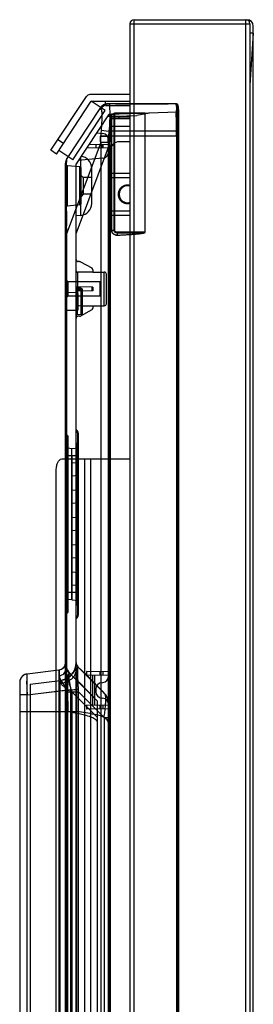
# Model space of a CAD drawing. Units: millimetres. Extents: x 0 to 1134, y 0 to 804.
# Drawn here: x 92 to 106, y 426 to 485 of the extents above; entities that cross this region are included whole.
import ezdxf

# ---------------------------------------------------------------- set-up
doc = ezdxf.new("R2010")
doc.units = ezdxf.units.MM
doc.header["$LTSCALE"] = 65.395
doc.layers.add('00_COMPONENTS_22_5_1', color=7, linetype='CONTINUOUS')
doc.layers.add('7_ALL_FEATURES', color=7, linetype='CONTINUOUS')

msp = doc.modelspace()

# ---------------------------------------------------------------- linework, layer by layer
at = {"layer": '00_COMPONENTS_22_5_1', "color": 7, "linetype": 'Continuous'}
for p, q in [((97.592, 478.679), (97.592, 478.754)), ((98.742, 478.754), (97.592, 478.754)), ((97.592, 478.679), (98.742, 478.679)), ((97.592, 478.629), (97.592, 478.154)), ((97.642, 478.629), (98.742, 478.629)), ((98.092, 478.629), (98.092, 478.754)), ((98.742, 478.154), (97.592, 478.154)), ((98.742, 477.254), (98.092, 477.254)), ((97.592, 458.404), (97.592, 476.754)), ((97.592, 475.379), (98.742, 475.379)), ((97.592, 475.129), (98.742, 475.129)), ((98.742, 473.129), (97.592, 473.129)), ((98.742, 472.879), (97.592, 472.879))]:
    msp.add_line(p, q, dxfattribs=at)
for centre, radius, start, end in [((98.092, 476.754), 0.5, 90, 180), ((98.592, 474.129), 0.55, 73.1119, 286.88584), ((98.592, 474.129), 0.5, 72, 288)]:
    msp.add_arc(centre, radius, start, end, dxfattribs=at)
at = {"layer": '7_ALL_FEATURES', "color": 7, "linetype": 'Continuous'}
for p, q in [((98.992, 297.304), (98.992, 484.504)), ((98.992, 484.504), (105.692, 484.504)), ((105.617, 297.304), (105.617, 484.504)), ((98.742, 484.254), (98.742, 297.554)), ((98.742, 484.254), (105.867, 484.254)), ((105.931, 484.418), (105.804, 484.418)), ((105.867, 484.254), (105.867, 297.554)), ((106.067, 297.679), (106.067, 484.129)), ((106.067, 483.711), (105.867, 483.711)), ((106.067, 483.704), (105.867, 480.623)), ((94.044, 476.744), (96.152, 479.942)), ((98.742, 480.054), (96.361, 480.054)), ((94.378, 476.523), (96.442, 479.654)), ((97.277, 479.104), (96.442, 479.654)), ((96.442, 479.654), (98.742, 479.654)), ((97.292, 479.404), (97.292, 479.654)), ((97.292, 479.404), (98.742, 479.404)), ((95.35, 476.182), (97.277, 479.104)), ((94.791, 477.15), (94.457, 477.37)), ((94.378, 476.523), (94.044, 476.744)), ((95.35, 476.182), (94.515, 476.732)), ((94.694, 458.404), (98.742, 458.404)), ((96.063, 423.404), (96.063, 458.404)), ((96.397, 458.404), (96.397, 423.404)), ((94.353, 424.154), (94.353, 457.654))]:
    msp.add_line(p, q, dxfattribs=at)
at = {"layer": '7_ALL_FEATURES', "color": 6, "linetype": 'Continuous'}
for p, q in [((96.994, 479.279), (95, 476.254)), ((101.514, 479.504), (97.411, 479.504)), ((101.017, 479.479), (97.892, 479.479)), ((101.586, 479.438), (101.588, 479.438)), ((101.588, 479.438), (101.586, 479.438)), ((101.588, 479.438), (101.632, 479.084)), ((97.457, 478.847), (95.542, 475.942)), ((97.394, 478.752), (99.142, 478.803)), ((97.517, 478.88), (97.503, 478.878)), ((101.56, 479), (97.517, 478.88)), ((97.648, 478.884), (97.648, 472.003)), ((97.785, 478.93), (97.754, 478.911)), ((97.785, 478.93), (97.785, 472.003)), ((97.828, 478.943), (97.828, 472.003)), ((99.642, 478.943), (97.828, 478.943)), ((97.988, 478.943), (97.988, 478.932)), ((97.988, 478.932), (99.638, 478.943)), ((99.892, 478.951), (99.142, 478.803)), ((99.646, 478.943), (99.641, 478.943)), ((99.642, 471.872), (99.642, 478.943)), ((101.56, 479), (101.56, 301.283)), ((101.632, 479.084), (101.632, 301.199)), ((101.632, 479.075), (101.632, 301.208)), ((96.75, 477.773), (97.125, 477.741)), ((97.028, 477.936), (97.496, 477.879)), ((101.511, 477.879), (97.496, 477.879)), ((97.602, 477.579), (97.535, 477.586)), ((101.632, 477.579), (97.602, 477.579)), ((101.586, 477.881), (101.511, 477.879)), ((101.514, 477.579), (101.514, 302.704)), ((101.588, 477.579), (101.588, 302.704)), ((97.003, 477.207), (94.971, 471.774)), ((97.506, 477.062), (95.542, 471.811)), ((96.167, 476.89), (97.467, 476.913)), ((96.316, 477.116), (97.467, 477.095)), ((96.717, 477.109), (96.717, 476.9)), ((97.003, 477.207), (97.003, 302.404)), ((97.449, 477.207), (97.003, 477.207)), ((97.059, 477.103), (97.059, 476.906)), ((97.125, 477.101), (97.125, 476.907)), ((97.449, 477.207), (97.449, 302.404)), ((97.467, 477.367), (97.467, 476.641)), ((97.506, 477.062), (97.506, 302.704)), ((97.57, 477.062), (97.506, 477.062)), ((97.57, 477.062), (97.57, 302.704)), ((95, 476.254), (94.97, 476.204)), ((97.125, 476.268), (95.673, 476.141)), ((95.828, 472.875), (95.828, 476.375)), ((94.917, 308.919), (94.917, 475.979)), ((95.031, 473.433), (95.031, 475.825)), ((95.773, 475.76), (95.031, 475.825)), ((95.542, 301.534), (95.542, 475.942)), ((95.773, 473.498), (95.773, 475.76)), ((95.842, 473.573), (95.842, 475.685)), ((96.467, 473.573), (96.467, 475.685)), ((95.842, 475.254), (95.967, 475.129)), ((95.967, 475.129), (95.967, 474.129)), ((96.467, 475.129), (95.967, 475.129)), ((95.967, 474.129), (95.842, 474.004)), ((96.467, 474.129), (95.967, 474.129)), ((95.773, 473.498), (95.031, 473.433)), ((94.967, 473.129), (94.917, 473.129)), ((94.967, 473.093), (94.917, 473.093)), ((94.967, 473.129), (94.967, 472.229)), ((95.828, 472.875), (95.542, 472.85)), ((94.967, 472.343), (94.917, 472.343)), ((94.967, 472.229), (94.917, 472.229)), ((94.971, 471.774), (94.917, 471.774)), ((94.971, 471.774), (94.971, 301.279)), ((97.648, 472.003), (97.828, 472.003)), ((97.988, 471.872), (97.988, 471.833)), ((99.638, 471.872), (97.988, 471.872)), ((95.74, 470.129), (95.667, 470.129)), ((95.799, 470.114), (96.476, 469.75)), ((95.617, 469.496), (95.617, 467.512)), ((96.542, 469.64), (96.542, 469.498)), ((96.542, 469.504), (97.217, 469.504)), ((97.217, 467.504), (97.217, 469.504)), ((97.342, 467.629), (97.342, 469.379)), ((95.042, 468.929), (94.917, 469.054)), ((95.042, 468.929), (95.042, 468.079)), ((96.967, 468.929), (95.042, 468.929)), ((96.967, 468.079), (96.967, 468.929)), ((95.042, 468.079), (94.917, 467.954)), ((94.991, 467.217), (94.991, 468.291)), ((95.593, 468.28), (94.991, 468.291)), ((96.967, 468.079), (95.042, 468.079)), ((96.542, 468.612), (95.542, 468.629)), ((96.542, 468.397), (95.542, 468.379)), ((95.593, 467.228), (95.593, 468.28)), ((95.616, 466.974), (95.616, 468.534)), ((95.843, 468.53), (95.616, 468.534)), ((95.667, 468.627), (95.667, 468.381)), ((95.667, 467.303), (95.667, 468.205)), ((95.74, 468.626), (95.74, 468.383)), ((95.799, 468.625), (95.799, 468.384)), ((95.843, 466.978), (95.843, 468.53)), ((95.917, 467.053), (95.917, 468.455)), ((96.476, 468.613), (96.476, 468.395)), ((96.542, 468.612), (96.542, 468.397)), ((96.542, 467.51), (96.542, 467.369)), ((96.542, 467.504), (97.217, 467.504)), ((95.593, 467.228), (94.991, 467.217)), ((95.843, 466.978), (95.616, 466.974)), ((95.74, 466.879), (95.667, 466.879)), ((96.476, 467.258), (95.799, 466.894)), ((95.542, 460.163), (95.594, 460.111)), ((95.667, 459.934), (95.667, 449.124)), ((94.99, 459.831), (95.042, 459.779)), ((95.042, 459.779), (95.042, 449.279)), ((94.99, 458.947), (94.917, 458.947)), ((94.99, 458.947), (94.99, 450.111)), ((95.042, 458.895), (94.99, 458.947)), ((95.292, 459.004), (95.042, 459.035)), ((95.289, 458.592), (95.289, 459.004)), ((95.292, 459.029), (95.667, 459.062)), ((95.292, 450.054), (95.292, 459.004)), ((95.594, 458.785), (95.542, 458.837)), ((95.594, 458.785), (95.594, 450.273)), ((95.667, 458.785), (95.594, 458.785)), ((95.667, 458.592), (95.042, 458.592)), ((95.29, 458.592), (95.29, 458.179)), ((95.29, 458.179), (95.29, 457.379)), ((95.667, 458.146), (95.292, 458.179)), ((95.667, 457.412), (95.29, 457.379)), ((95.29, 457.379), (95.29, 456.554)), ((95.29, 456.554), (95.29, 455.754)), ((95.667, 456.521), (95.292, 456.554)), ((95.667, 455.787), (95.29, 455.754)), ((95.29, 455.754), (95.29, 454.929)), ((95.29, 454.929), (95.29, 454.129)), ((95.667, 454.896), (95.292, 454.929)), ((95.667, 454.162), (95.29, 454.129)), ((95.29, 454.129), (95.29, 453.304)), ((95.29, 453.304), (95.29, 452.504)), ((95.667, 453.271), (95.29, 453.304)), ((95.667, 452.537), (95.29, 452.504)), ((95.29, 452.504), (95.29, 451.679)), ((95.29, 451.679), (95.29, 450.879)), ((95.667, 451.646), (95.29, 451.679)), ((95.667, 450.912), (95.29, 450.879)), ((95.29, 450.879), (95.29, 450.029)), ((94.99, 450.111), (94.917, 450.111)), ((95.042, 450.163), (94.99, 450.111)), ((95.667, 450.467), (95.042, 450.467)), ((95.292, 450.054), (95.042, 450.023)), ((95.29, 450.029), (95.667, 449.996)), ((95.594, 450.273), (95.542, 450.221)), ((95.667, 450.273), (95.594, 450.273)), ((94.917, 449.051), (94.919, 449.083)), ((95.042, 449.279), (94.99, 449.227)), ((95.594, 448.947), (95.542, 448.895)), ((94.522, 445.856), (92.631, 445.623)), ((94.522, 445.856), (94.522, 331.003)), ((94.917, 446.324), (94.917, 446.318)), ((95.652, 446.053), (97.252, 444.453)), ((92.631, 331.235), (92.631, 445.623)), ((92.817, 445.017), (94.598, 445.235)), ((94.598, 331.623), (94.598, 445.235)), ((95.21, 445.611), (96.817, 444.004)), ((96.154, 445.768), (96.154, 445.54)), ((97.467, 445.745), (96.154, 445.768)), ((97.467, 445.563), (96.154, 445.54)), ((96.517, 445.546), (96.517, 443.762)), ((96.626, 445.548), (96.626, 443.76)), ((96.954, 445.754), (96.954, 445.554)), ((97.125, 445.751), (97.125, 445.557)), ((97.467, 445.745), (97.467, 445.488)), ((92.192, 445.127), (92.192, 331.678)), ((92.631, 444.383), (94.955, 444.668)), ((92.817, 445.017), (92.817, 331.842)), ((95.031, 444.668), (92.817, 444.396)), ((96.717, 444.735), (96.717, 444.573)), ((97.059, 445.109), (97.125, 445.115)), ((92.631, 444.383), (92.192, 444.383)), ((94.958, 414.161), (94.958, 444.571)), ((94.958, 444.571), (95.665, 444.571)), ((95.034, 444.571), (95.034, 414.165)), ((95.218, 444.571), (95.218, 414.175)), ((95.279, 444.571), (95.279, 414.178)), ((95.279, 444.571), (96.808, 443.043)), ((95.655, 444.571), (95.655, 414.198)), ((97.207, 443.043), (95.665, 444.584)), ((97.059, 444.199), (97.125, 444.193)), ((96.154, 443.768), (96.154, 443.54)), ((97.467, 443.745), (96.154, 443.768)), ((97.467, 443.563), (96.154, 443.54)), ((96.817, 327.954), (96.817, 444.004)), ((96.954, 443.754), (96.954, 443.554)), ((97.125, 443.751), (97.125, 443.557)), ((97.442, 443.994), (97.442, 327.954)), ((97.467, 443.82), (97.467, 443.563)), ((92.192, 443.404), (95.542, 443.404)), ((95.058, 329.204), (95.058, 443.381)), ((95.595, 329.198), (95.595, 443.387)), ((97.207, 443.043), (97.207, 414.279)), ((97.207, 443.043), (97.442, 443.043))]:
    msp.add_line(p, q, dxfattribs=at)
for points in [[(97.289, 479.489), (97.23, 479.47), (97.174, 479.444), (97.122, 479.412), (97.074, 479.373), (97.031, 479.329), (96.994, 479.279)], [(97.411, 479.504), (97.35, 479.5), (97.289, 479.489)], [(97.503, 478.878), (97.49, 478.874), (97.477, 478.867), (97.466, 478.858), (97.457, 478.847)], [(97.785, 478.93), (97.754, 478.911), (97.72, 478.897), (97.685, 478.888), (97.648, 478.884)], [(97.828, 478.943), (97.813, 478.942), (97.798, 478.937), (97.785, 478.93)], [(94.97, 476.204), (94.947, 476.15), (94.93, 476.095), (94.92, 476.037), (94.917, 475.979)], [(94.99, 459.831), (94.969, 459.855), (94.95, 459.883), (94.936, 459.912), (94.925, 459.943), (94.919, 459.975), (94.917, 460.008)], [(94.99, 459.831), (94.969, 459.855), (94.95, 459.883), (94.936, 459.912), (94.925, 459.943), (94.919, 459.975), (94.917, 460.008)], [(95.667, 459.934), (95.665, 459.967), (95.658, 459.999), (95.648, 460.03), (95.633, 460.059), (95.615, 460.087), (95.594, 460.111)], [(94.917, 449.051), (94.919, 449.083), (94.925, 449.115), (94.936, 449.146), (94.95, 449.176), (94.969, 449.203), (94.99, 449.227)], [(94.936, 449.146), (94.95, 449.176), (94.969, 449.203), (94.99, 449.227)], [(95.594, 448.947), (95.615, 448.972), (95.633, 448.999), (95.648, 449.028), (95.658, 449.059), (95.665, 449.091), (95.667, 449.124)], [(94.917, 446.302), (94.913, 446.243), (94.901, 446.185), (94.882, 446.129), (94.856, 446.076), (94.823, 446.027), (94.784, 445.982), (94.739, 445.944), (94.69, 445.911), (94.636, 445.885), (94.58, 445.867), (94.522, 445.856)], [(95.542, 446.302), (95.535, 446.182), (95.515, 446.064), (95.482, 445.949), (95.437, 445.839), (95.379, 445.734), (95.31, 445.636), (95.231, 445.546), (95.142, 445.466), (95.045, 445.396), (94.941, 445.337), (94.831, 445.291), (94.716, 445.256), (94.598, 445.235)], [(95.221, 445.606), (95.143, 445.69), (95.076, 445.782), (95.02, 445.882), (94.975, 445.987), (94.943, 446.097), (94.923, 446.209), (94.917, 446.323)], [(95.21, 445.611), (95.135, 445.695), (95.07, 445.786), (95.016, 445.884), (94.973, 445.988), (94.942, 446.096), (94.923, 446.206), (94.917, 446.318)], [(95.656, 446.054), (95.622, 446.091), (95.594, 446.133), (95.572, 446.177), (95.555, 446.225), (95.545, 446.274), (95.542, 446.323)], [(95.652, 446.053), (95.619, 446.09), (95.592, 446.131), (95.57, 446.175), (95.555, 446.221), (95.545, 446.269), (95.542, 446.318)], [(97.252, 444.453), (97.147, 444.56), (97.036, 444.676), (96.915, 444.802), (96.783, 444.94), (96.636, 445.092), (96.472, 445.259), (96.291, 445.438), (96.094, 445.631), (95.881, 445.837), (95.654, 446.056)], [(92.631, 445.623), (92.566, 445.611), (92.504, 445.59), (92.445, 445.562), (92.39, 445.525), (92.34, 445.482), (92.296, 445.433), (92.26, 445.378), (92.23, 445.32), (92.209, 445.257), (92.196, 445.193), (92.192, 445.127)], [(96.817, 444.004), (96.656, 444.169), (96.488, 444.345), (96.301, 444.54), (96.084, 444.762), (95.833, 445.012), (95.546, 445.292), (95.223, 445.603)], [(97.442, 443.994), (97.436, 444.079), (97.42, 444.162), (97.392, 444.242), (97.355, 444.319), (97.308, 444.389), (97.252, 444.453)]]:
    msp.add_lwpolyline(points, dxfattribs=at)
at = {"layer": '7_ALL_FEATURES', "color": 7, "linetype": 'Continuous'}
for centre, radius, start, end in [((98.992, 484.254), 0.25, 90, 180), ((105.617, 484.254), 0.25, 0, 90), ((105.692, 484.129), 0.375, 0, 90), ((96.361, 479.804), 0.25, 90, 146.6)]:
    msp.add_arc(centre, radius, start, end, dxfattribs=at)
at = {"layer": '7_ALL_FEATURES', "color": 6, "linetype": 'Continuous'}
for centre, radius, start, end in [((97.411, 479.004), 0.5, 90, 146.60476), ((101.511, 479.429), 0.075, 6.90289, 90.03237), ((101.514, 479.429), 0.075, 0.03606, 89.99851), ((97.52, 478.805), 0.075, 91.7, 146.60476), ((97.641, 479.134), 0.25, 271.7, 305.15478), ((97.828, 478.868), 0.075, 90, 125.15478), ((98.483, 428.007), 50.927, 90.55635, 90.78494), ((98.461, 429.817), 49.117, 90.55222, 90.78925), ((101.557, 479.075), 0.075, 271.7, 7), ((97.092, 477.367), 0.375, 0, 85), ((104.932, 476.97), 7.491, 173.02891, 175.33551), ((86.282, 477.579), 15.232, 0.00191, 1.13044), ((86.299, 477.579), 15.215, 0.00198, 1.13177), ((86.228, 477.579), 15.36, 0.0018, 1.1265), ((86.282, 477.579), 15.306, 0.00189, 1.13042), ((95.417, 475.979), 0.5, 146.60478, 180), ((95.767, 475.685), 0.7, 0, 84.62893), ((97.092, 476.641), 0.375, 275, 360), ((95.042, 475.95), 0.125, 180.00063, 265), ((95.767, 475.685), 0.075, 0, 85), ((95.042, 473.309), 0.125, 95, 180), ((95.767, 473.573), 0.075, 275, 360), ((95.767, 473.573), 0.7, 275, 360), ((95.667, 470.254), 0.125, 180, 270), ((95.74, 470.004), 0.125, 61.7086, 90), ((96.417, 469.64), 0.125, 0, 61.7086), ((97.217, 469.379), 0.125, 0, 90), ((94.992, 468.366), 0.075, 180, 269), ((95.617, 468.609), 0.075, 180, 269), ((95.592, 468.205), 0.075, 0, 89), ((95.842, 468.455), 0.075, 0, 89), ((97.217, 467.629), 0.125, 270, 360), ((94.992, 467.142), 0.075, 91, 180), ((95.617, 466.899), 0.075, 91, 180), ((95.667, 466.754), 0.125, 90, 180), ((95.592, 467.303), 0.075, 271, 360), ((95.74, 467.004), 0.125, 270, 298.2914), ((95.842, 467.053), 0.075, 271, 360), ((96.417, 467.369), 0.125, 298.2914, 360), ((95.167, 460.008), 0.25, 180, 225), ((95.417, 459.934), 0.25, 0, 45), ((95.167, 449.051), 0.25, 135, 180), ((95.417, 449.124), 0.25, 315, 360), ((94.467, 446.302), 0.45, 277, 360), ((94.467, 446.302), 1.075, 277, 360), ((95.917, 446.318), 1, 180, 225), ((95.917, 446.318), 0.375, 180, 225), ((92.692, 445.127), 0.5, 97, 180), ((97.092, 445.488), 0.375, 275, 360), ((93.568, 444.572), 1.39, 359.96523, 3.95626), ((93.644, 444.572), 1.39, 359.96524, 3.95626), ((92.288, 444.572), 2.93, 359.99258, 2.26234), ((97.092, 444.735), 0.375, 95, 180), ((97.092, 444.573), 0.375, 180, 265), ((97.092, 443.82), 0.375, 0, 85), ((96.792, 443.994), 0.65, 0, 45)]:
    msp.add_arc(centre, radius, start, end, dxfattribs=at)
for start_param, end_param in [(1.67855, 1.694805), (-1.694805, -1.67855)]:
    msp.add_ellipse((102.703, 468.504), major_axis=(57.29, 0), ratio=0.017455, start_param=start_param, end_param=end_param, dxfattribs=at)
for points, knots in [([(96.994, 479.279), (96.987, 479.269), (96.978, 479.253), (96.975, 479.226), (96.981, 479.213), (96.985, 479.207)], [0, 0, 0, 0, 0.459139, 0.735159, 1, 1, 1, 1]), ([(96.994, 479.279), (96.985, 479.266), (96.971, 479.241), (96.979, 479.215), (96.985, 479.207)], [0, 0, 0, 0, 0.635992, 1, 1, 1, 1]), ([(97.444, 479.504), (97.38, 479.504), (97.251, 479.479), (97.086, 479.373), (97.011, 479.265), (96.985, 479.207)], [0, 0, 0, 0, 0.334288, 0.667804, 1, 1, 1, 1]), ([(97.02, 479.179), (97.015, 479.182), (97.006, 479.187), (96.994, 479.196), (96.987, 479.204), (96.985, 479.207)], [0, 0, 0, 0, 0.375717, 0.702861, 1, 1, 1, 1]), ([(96.985, 479.207), (96.988, 479.202), (97, 479.191), (97.013, 479.183), (97.02, 479.179)], [0, 0, 0, 0, 0.439174, 1, 1, 1, 1]), ([(97.02, 479.179), (97.037, 479.225), (97.086, 479.314), (97.197, 479.421), (97.335, 479.489), (97.435, 479.504), (97.484, 479.504)], [0, 0, 0, 0, 0.245214, 0.501372, 0.756741, 1, 1, 1, 1]), ([(97.02, 479.179), (97.026, 479.176), (97.036, 479.164), (97.05, 479.124), (97.061, 479.049), (97.068, 478.93), (97.07, 478.777), (97.068, 478.594), (97.058, 478.31), (97.043, 478.088), (97.028, 477.936)], [0, 0, 0, 0, 0.014659, 0.035646, 0.100621, 0.196447, 0.320138, 0.467725, 0.634105, 1, 1, 1, 1]), ([(97.484, 479.504), (97.53, 479.504), (97.526, 479.251), (97.552, 478.986), (97.532, 478.451), (97.513, 478.084), (97.496, 477.879)], [0, 0, 0, 0, 0.085402, 0.305148, 0.623294, 1, 1, 1, 1]), ([(101.511, 479.504), (101.47, 479.504), (101.546, 479.249), (101.471, 479.001), (101.512, 478.457), (101.507, 478.086), (101.511, 477.879)], [0, 0, 0, 0, 0.076312, 0.293034, 0.617367, 1, 1, 1, 1]), ([(101.511, 477.879), (101.507, 478.086), (101.512, 478.457), (101.471, 479.002), (101.546, 479.249), (101.47, 479.504), (101.511, 479.504)], [0, 0, 0, 0, 0.382642, 0.706974, 0.923691, 1, 1, 1, 1]), ([(101.586, 477.881), (101.584, 477.982), (101.58, 478.18), (101.576, 478.469), (101.574, 478.734), (101.573, 478.937), (101.573, 479.08), (101.574, 479.171), (101.575, 479.249), (101.576, 479.315), (101.578, 479.366), (101.58, 479.4), (101.581, 479.42), (101.582, 479.429), (101.584, 479.435), (101.585, 479.438), (101.586, 479.438)], [0, 0, 0, 0, 0.194913, 0.38236, 0.555054, 0.706492, 0.772313, 0.830717, 0.881176, 0.923166, 0.95622, 0.980106, 0.988561, 0.994671, 0.998439, 1, 1, 1, 1]), ([(101.586, 479.438), (101.585, 479.438), (101.584, 479.435), (101.582, 479.429), (101.581, 479.42), (101.58, 479.4), (101.578, 479.366), (101.576, 479.315), (101.575, 479.249), (101.574, 479.171), (101.573, 479.08), (101.573, 478.937), (101.574, 478.734), (101.576, 478.469), (101.58, 478.18), (101.584, 477.982), (101.586, 477.881)], [0, 0, 0, 0, 0.001561, 0.005329, 0.011438, 0.019893, 0.043778, 0.076831, 0.118821, 0.16928, 0.227683, 0.293503, 0.44494, 0.617634, 0.805084, 1, 1, 1, 1]), ([(97.512, 478.834), (97.502, 478.834), (97.485, 478.836), (97.47, 478.837), (97.455, 478.843), (97.457, 478.847)], [0, 0, 0, 0, 0.531674, 0.77034, 1, 1, 1, 1]), ([(97.512, 478.834), (97.503, 478.835), (97.49, 478.837), (97.471, 478.833), (97.46, 478.851), (97.457, 478.847)], [0, 0, 0, 0, 0.458613, 0.697167, 1, 1, 1, 1]), ([(97.579, 478.882), (97.565, 478.882), (97.535, 478.872), (97.517, 478.847), (97.512, 478.834)], [0, 0, 0, 0, 0.498692, 1, 1, 1, 1]), ([(97.579, 478.882), (97.564, 478.882), (97.535, 478.872), (97.517, 478.847), (97.512, 478.834)], [0, 0, 0, 0, 0.500164, 1, 1, 1, 1]), ([(97.512, 478.834), (97.517, 478.834), (97.53, 478.827), (97.542, 478.806), (97.552, 478.775), (97.559, 478.733), (97.565, 478.681), (97.572, 478.59), (97.577, 478.383), (97.57, 478.037), (97.551, 477.744), (97.535, 477.586)], [0, 0, 0, 0, 0.013275, 0.031055, 0.056248, 0.08972, 0.131637, 0.181699, 0.30444, 0.623749, 1, 1, 1, 1]), ([(97.535, 477.586), (97.551, 477.744), (97.57, 478.037), (97.577, 478.383), (97.572, 478.59), (97.565, 478.681), (97.559, 478.733), (97.552, 478.775), (97.542, 478.806), (97.53, 478.827), (97.517, 478.834), (97.512, 478.834)], [0, 0, 0, 0, 0.376244, 0.695555, 0.818298, 0.868361, 0.910278, 0.943751, 0.968944, 0.986725, 1, 1, 1, 1]), ([(97.648, 478.412), (97.648, 478.496), (97.637, 478.643), (97.635, 478.783), (97.601, 478.883), (97.579, 478.882)], [0, 0, 0, 0, 0.521742, 0.860204, 1, 1, 1, 1]), ([(97.579, 478.882), (97.602, 478.883), (97.635, 478.782), (97.637, 478.643), (97.648, 478.498), (97.648, 478.414)], [0, 0, 0, 0, 0.141641, 0.48019, 1, 1, 1, 1]), ([(97.995, 478.894), (97.994, 478.894), (97.993, 478.899), (97.991, 478.905), (97.99, 478.917), (97.989, 478.927), (97.988, 478.932)], [0, 0, 0, 0, 0.077707, 0.272083, 0.581706, 1, 1, 1, 1]), ([(97.995, 478.894), (97.994, 478.894), (97.993, 478.899), (97.991, 478.905), (97.99, 478.917), (97.989, 478.927), (97.988, 478.932)], [0, 0, 0, 0, 0.077608, 0.271825, 0.581419, 1, 1, 1, 1]), ([(97.648, 478.414), (97.648, 478.283), (97.633, 478.005), (97.617, 477.726), (97.602, 477.579)], [0, 0, 0, 0, 0.46977, 1, 1, 1, 1]), ([(97.001, 477.579), (96.999, 477.537), (96.997, 477.453), (96.997, 477.329), (97, 477.247), (97.003, 477.207)], [0, 0, 0, 0, 0.337702, 0.675939, 1, 1, 1, 1]), ([(97.003, 477.207), (97, 477.249), (96.997, 477.331), (96.997, 477.455), (96.999, 477.537), (97.001, 477.579)], [0, 0, 0, 0, 0.334015, 0.662132, 1, 1, 1, 1]), ([(97.028, 477.936), (97.024, 477.894), (97.016, 477.813), (97.007, 477.694), (97.003, 477.617), (97.001, 477.579)], [0, 0, 0, 0, 0.353137, 0.682021, 1, 1, 1, 1]), ([(97.001, 477.579), (97.037, 477.579), (97.128, 477.579), (97.283, 477.579), (97.401, 477.579), (97.465, 477.579)], [0, 0, 0, 0, 0.233716, 0.584356, 1, 1, 1, 1]), ([(97.465, 477.579), (97.401, 477.579), (97.283, 477.579), (97.128, 477.579), (97.037, 477.579), (97.001, 477.579)], [0, 0, 0, 0, 0.415692, 0.766322, 1, 1, 1, 1]), ([(97.506, 477.062), (97.505, 477.117), (97.507, 477.226), (97.518, 477.401), (97.528, 477.521), (97.535, 477.586)], [0, 0, 0, 0, 0.314815, 0.622168, 1, 1, 1, 1]), ([(97.57, 477.062), (97.57, 477.149), (97.578, 477.321), (97.593, 477.493), (97.602, 477.579)], [0, 0, 0, 0, 0.499436, 1, 1, 1, 1]), ([(94.971, 471.774), (94.961, 472.191), (94.946, 473.002), (94.948, 474.133), (94.931, 475.104), (94.975, 475.765), (94.936, 476.157), (95, 476.254)], [0, 0, 0, 0, 0.27895, 0.542148, 0.759015, 0.922275, 1, 1, 1, 1]), ([(95, 476.254), (94.979, 476.223), (94.959, 476.071), (94.949, 475.75), (94.944, 475.232), (94.943, 474.567), (94.945, 473.788), (94.949, 472.846), (94.962, 472.163), (94.971, 471.774)], [0, 0, 0, 0, 0.025252, 0.097886, 0.218851, 0.369724, 0.54309, 0.739949, 1, 1, 1, 1]), ([(97.995, 471.701), (97.934, 471.698), (97.813, 471.718), (97.678, 471.837), (97.648, 471.949), (97.648, 472.003)], [0, 0, 0, 0, 0.358342, 0.685722, 1, 1, 1, 1]), ([(97.648, 472.003), (97.648, 471.948), (97.68, 471.834), (97.816, 471.717), (97.936, 471.698), (97.995, 471.701)], [0, 0, 0, 0, 0.323701, 0.650008, 1, 1, 1, 1]), ([(97.988, 471.833), (97.96, 471.832), (97.907, 471.839), (97.839, 471.874), (97.794, 471.932), (97.785, 471.98), (97.785, 472.003)], [0, 0, 0, 0, 0.280036, 0.530349, 0.763084, 1, 1, 1, 1]), ([(99.635, 471.872), (99.624, 471.87), (99.602, 471.865), (99.565, 471.864), (99.531, 471.862), (99.496, 471.86), (99.462, 471.859), (99.417, 471.857), (99.359, 471.855), (99.282, 471.853), (99.213, 471.852), (99.154, 471.85), (99.113, 471.849), (99.066, 471.848), (99.011, 471.847), (98.947, 471.846), (98.872, 471.845), (98.783, 471.843), (98.677, 471.842), (98.548, 471.84), (98.393, 471.838), (98.203, 471.835), (98.064, 471.834), (97.988, 471.833)], [0, 0, 0, 0, 0.019859, 0.041251, 0.06713, 0.08317, 0.10355, 0.129849, 0.164222, 0.20955, 0.269774, 0.291202, 0.315885, 0.344412, 0.377484, 0.415952, 0.460979, 0.514227, 0.577854, 0.654536, 0.747577, 0.861029, 1, 1, 1, 1]), ([(97.988, 471.833), (98.119, 471.834), (98.345, 471.837), (98.641, 471.841), (98.862, 471.845), (99.035, 471.848), (99.171, 471.851), (99.275, 471.853), (99.353, 471.855), (99.413, 471.857), (99.46, 471.859), (99.504, 471.861), (99.562, 471.863), (99.608, 471.869), (99.638, 471.872)], [0, 0, 0, 0, 0.238659, 0.40996, 0.537111, 0.641822, 0.723745, 0.784229, 0.830139, 0.865527, 0.893335, 0.915759, 0.9454, 1, 1, 1, 1]), ([(97.995, 471.701), (97.995, 471.712), (97.993, 471.756), (97.99, 471.8), (97.988, 471.833)], [0, 0, 0, 0, 0.261593, 1, 1, 1, 1]), ([(97.995, 471.701), (97.995, 471.712), (97.993, 471.756), (97.99, 471.8), (97.988, 471.833)], [0, 0, 0, 0, 0.261387, 1, 1, 1, 1]), ([(97.995, 471.701), (98.048, 471.703), (98.149, 471.708), (98.295, 471.716), (98.43, 471.723), (98.556, 471.731), (98.672, 471.738), (98.78, 471.746), (98.88, 471.753), (98.973, 471.76), (99.059, 471.767), (99.138, 471.774), (99.211, 471.782), (99.279, 471.789), (99.342, 471.796), (99.4, 471.804), (99.453, 471.812), (99.502, 471.82), (99.548, 471.828), (99.587, 471.84), (99.626, 471.847), (99.64, 471.87), (99.642, 471.881)], [0, 0, 0, 0, 0.094123, 0.181423, 0.262382, 0.337456, 0.407064, 0.471596, 0.531411, 0.586843, 0.638201, 0.685773, 0.729822, 0.770592, 0.808308, 0.843173, 0.875371, 0.905064, 0.932382, 0.957377, 0.980045, 1, 1, 1, 1]), ([(97.995, 471.701), (98.048, 471.703), (98.149, 471.708), (98.295, 471.716), (98.431, 471.724), (98.557, 471.731), (98.673, 471.738), (98.781, 471.746), (98.881, 471.753), (98.974, 471.76), (99.059, 471.767), (99.139, 471.775), (99.212, 471.782), (99.28, 471.789), (99.342, 471.796), (99.4, 471.804), (99.454, 471.812), (99.502, 471.82), (99.547, 471.828), (99.587, 471.84), (99.626, 471.847), (99.639, 471.87), (99.642, 471.881)], [0, 0, 0, 0, 0.094288, 0.181716, 0.262772, 0.337918, 0.407574, 0.47213, 0.531947, 0.587359, 0.63868, 0.686206, 0.730204, 0.770918, 0.808573, 0.843374, 0.875505, 0.90513, 0.932378, 0.957193, 0.97972, 1, 1, 1, 1]), ([(95.542, 469.572), (95.542, 469.559), (95.549, 469.532), (95.578, 469.503), (95.604, 469.496), (95.617, 469.496)], [0, 0, 0, 0, 0.337876, 0.6692, 1, 1, 1, 1]), ([(95.617, 467.512), (95.604, 467.512), (95.578, 467.505), (95.549, 467.476), (95.542, 467.449), (95.542, 467.436)], [0, 0, 0, 0, 0.334345, 0.665334, 1, 1, 1, 1]), ([(95.594, 460.111), (95.603, 460.102), (95.608, 460.059), (95.617, 459.985), (95.62, 459.869), (95.622, 459.72), (95.62, 459.537), (95.615, 459.32), (95.606, 459.065), (95.598, 458.883), (95.594, 458.785)], [0, 0, 0, 0, 0.029223, 0.088635, 0.175635, 0.288064, 0.425205, 0.588321, 0.779411, 1, 1, 1, 1]), ([(94.99, 459.831), (94.989, 459.832), (94.984, 459.835), (94.977, 459.827), (94.974, 459.815), (94.971, 459.799), (94.969, 459.783), (94.967, 459.76), (94.965, 459.725), (94.963, 459.677), (94.962, 459.593), (94.965, 459.471), (94.973, 459.246), (94.983, 459.069), (94.99, 458.947)], [0, 0, 0, 0, 0.006946, 0.014401, 0.028596, 0.051627, 0.066826, 0.084604, 0.12818, 0.182717, 0.247826, 0.406148, 0.591864, 1, 1, 1, 1]), ([(94.99, 458.947), (94.983, 459.069), (94.973, 459.246), (94.965, 459.471), (94.962, 459.593), (94.963, 459.677), (94.965, 459.725), (94.967, 459.76), (94.969, 459.783), (94.971, 459.799), (94.974, 459.815), (94.977, 459.827), (94.984, 459.835), (94.989, 459.832), (94.99, 459.831)], [0, 0, 0, 0, 0.408108, 0.593816, 0.752142, 0.817257, 0.871801, 0.915384, 0.933165, 0.948366, 0.971401, 0.985598, 0.993054, 1, 1, 1, 1]), ([(94.99, 449.227), (94.989, 449.226), (94.984, 449.223), (94.977, 449.231), (94.974, 449.243), (94.971, 449.259), (94.969, 449.275), (94.967, 449.298), (94.965, 449.333), (94.963, 449.381), (94.962, 449.465), (94.965, 449.587), (94.973, 449.812), (94.983, 449.989), (94.99, 450.111)], [0, 0, 0, 0, 0.006946, 0.014401, 0.028596, 0.051627, 0.066826, 0.084604, 0.12818, 0.182717, 0.247826, 0.406148, 0.591864, 1, 1, 1, 1]), ([(94.99, 450.111), (94.983, 449.989), (94.973, 449.812), (94.965, 449.587), (94.962, 449.465), (94.963, 449.382), (94.965, 449.333), (94.967, 449.298), (94.969, 449.275), (94.971, 449.259), (94.974, 449.243), (94.977, 449.231), (94.984, 449.223), (94.989, 449.226), (94.99, 449.227)], [0, 0, 0, 0, 0.408108, 0.593816, 0.752142, 0.817257, 0.871801, 0.915384, 0.933165, 0.948366, 0.971401, 0.985598, 0.993054, 1, 1, 1, 1]), ([(95.594, 450.273), (95.598, 450.177), (95.606, 449.997), (95.615, 449.744), (95.62, 449.527), (95.622, 449.343), (95.62, 449.193), (95.617, 449.076), (95.608, 449), (95.603, 448.956), (95.594, 448.947)], [0, 0, 0, 0, 0.216676, 0.406664, 0.570342, 0.708384, 0.821397, 0.909267, 0.969917, 1, 1, 1, 1]), ([(94.522, 445.856), (94.524, 445.856), (94.529, 445.847), (94.531, 445.833), (94.535, 445.806), (94.538, 445.77), (94.54, 445.723), (94.543, 445.642), (94.544, 445.577), (94.544, 445.53)], [0, 0, 0, 0, 0.020444, 0.069181, 0.149073, 0.260269, 0.402365, 0.574053, 1, 1, 1, 1]), ([(94.544, 445.53), (94.593, 445.537), (94.689, 445.561), (94.813, 445.633), (94.897, 445.737), (94.917, 445.819), (94.917, 445.856)], [0, 0, 0, 0, 0.275264, 0.546579, 0.789764, 1, 1, 1, 1]), ([(94.651, 445.078), (94.767, 445.093), (94.995, 445.15), (95.291, 445.322), (95.494, 445.569), (95.542, 445.766), (95.542, 445.856)], [0, 0, 0, 0, 0.273394, 0.544249, 0.788248, 1, 1, 1, 1]), ([(94.917, 445.856), (94.917, 445.79), (94.945, 445.654), (95.022, 445.452), (95.109, 445.22), (95.164, 445.048), (95.179, 444.95)], [0, 0, 0, 0, 0.211708, 0.432701, 0.684808, 1, 1, 1, 1]), ([(95.542, 445.856), (95.542, 445.832), (95.551, 445.778), (95.566, 445.702), (95.579, 445.63), (95.59, 445.564), (95.6, 445.49), (95.612, 445.396), (95.625, 445.27), (95.639, 445.107), (95.648, 444.916), (95.657, 444.782), (95.661, 444.715)], [0, 0, 0, 0, 0.063624, 0.142224, 0.202031, 0.254043, 0.316953, 0.396636, 0.502689, 0.647036, 0.824605, 1, 1, 1, 1]), ([(95.595, 443.387), (95.591, 443.649), (95.583, 444.162), (95.593, 444.857), (95.562, 445.469), (95.634, 445.778), (95.57, 446.059), (95.659, 446.052), (95.667, 446.039)], [0, 0, 0, 0, 0.290699, 0.56396, 0.785134, 0.928983, 0.984017, 1, 1, 1, 1]), ([(95.652, 446.053), (95.648, 446.057), (95.623, 446.039), (95.632, 445.991), (95.618, 445.912), (95.621, 445.799), (95.621, 445.654), (95.627, 445.474), (95.636, 445.255), (95.652, 444.998), (95.658, 444.813), (95.664, 444.715)], [0, 0, 0, 0, 0.011272, 0.045669, 0.105443, 0.188597, 0.295088, 0.427648, 0.589451, 0.781015, 1, 1, 1, 1]), ([(92.631, 445.623), (92.599, 445.619), (92.632, 445.435), (92.591, 445.234), (92.618, 444.825), (92.623, 444.541), (92.631, 444.383)], [0, 0, 0, 0, 0.078972, 0.295321, 0.618088, 1, 1, 1, 1]), ([(94.544, 445.53), (94.544, 445.458), (94.577, 445.345), (94.652, 445.208), (94.726, 445.102), (94.804, 444.999), (94.878, 444.896), (94.935, 444.787), (94.953, 444.707), (94.955, 444.668)], [0, 0, 0, 0, 0.223093, 0.351194, 0.485566, 0.620706, 0.752066, 0.877893, 1, 1, 1, 1]), ([(94.651, 445.078), (94.65, 445.101), (94.648, 445.141), (94.64, 445.188), (94.629, 445.214), (94.619, 445.23), (94.606, 445.236), (94.598, 445.235)], [0, 0, 0, 0, 0.391156, 0.68066, 0.787365, 0.871648, 1, 1, 1, 1]), ([(95.288, 445.533), (95.246, 445.582), (95.171, 445.714), (95.007, 445.528), (95.063, 445.212), (95.016, 444.72), (95.04, 444.085), (95.048, 443.624), (95.057, 443.381)], [0, 0, 0, 0, 0.076155, 0.114668, 0.240644, 0.445839, 0.709488, 1, 1, 1, 1]), ([(95.179, 444.95), (95.169, 445.005), (95.176, 445.111), (95.145, 445.252), (95.132, 445.373), (95.124, 445.47), (95.125, 445.546), (95.131, 445.597), (95.147, 445.636), (95.184, 445.638), (95.2, 445.621), (95.21, 445.611)], [0, 0, 0, 0, 0.221567, 0.412968, 0.572629, 0.701411, 0.800573, 0.870463, 0.913611, 0.946883, 1, 1, 1, 1]), ([(95.031, 444.668), (95.032, 444.688), (95.016, 444.732), (94.963, 444.781), (94.897, 444.827), (94.825, 444.873), (94.757, 444.921), (94.689, 444.981), (94.651, 445.04), (94.651, 445.078)], [0, 0, 0, 0, 0.103914, 0.227261, 0.37099, 0.523555, 0.671427, 0.803341, 1, 1, 1, 1]), ([(94.955, 444.668), (95.002, 444.671), (95.089, 444.678), (95.176, 444.684), (95.216, 444.687)], [0, 0, 0, 0, 0.540071, 1, 1, 1, 1]), ([(95.031, 444.668), (95.14, 444.676), (95.348, 444.691), (95.555, 444.706), (95.654, 444.714)], [0, 0, 0, 0, 0.524054, 1, 1, 1, 1]), ([(95.179, 444.95), (95.194, 444.91), (95.216, 444.823), (95.22, 444.733), (95.216, 444.687)], [0, 0, 0, 0, 0.483226, 1, 1, 1, 1]), ([(95.279, 444.571), (95.264, 444.637), (95.246, 444.767), (95.191, 444.888), (95.179, 444.95)], [0, 0, 0, 0, 0.517857, 1, 1, 1, 1]), ([(95.664, 444.715), (95.665, 444.691), (95.661, 444.648), (95.665, 444.604), (95.665, 444.584)], [0, 0, 0, 0, 0.542213, 1, 1, 1, 1]), ([(97.207, 443.043), (97.223, 443.153), (97.251, 443.361), (97.283, 443.652), (97.302, 443.9), (97.309, 444.103), (97.304, 444.263), (97.289, 444.375), (97.268, 444.437), (97.252, 444.453)], [0, 0, 0, 0, 0.236023, 0.441319, 0.615678, 0.75888, 0.870647, 0.950683, 1, 1, 1, 1]), ([(94.917, 443.39), (94.917, 443.385), (94.951, 443.391), (94.985, 443.381), (95.032, 443.382), (95.058, 443.381)], [0, 0, 0, 0, 0.115428, 0.451941, 1, 1, 1, 1]), ([(96.817, 442.754), (96.817, 442.767), (96.812, 442.794), (96.785, 442.85), (96.713, 442.917), (96.559, 443.009), (96.303, 443.108), (95.985, 443.197), (95.642, 443.275), (95.341, 443.333), (95.141, 443.368), (95.057, 443.381)], [0, 0, 0, 0, 0.020004, 0.041855, 0.096171, 0.169648, 0.320462, 0.52178, 0.684023, 0.868232, 1, 1, 1, 1]), ([(95.542, 443.39), (95.542, 443.382), (95.572, 443.392), (95.585, 443.387), (95.595, 443.387)], [0, 0, 0, 0, 0.451325, 1, 1, 1, 1]), ([(97.442, 442.754), (97.442, 442.865), (97.147, 443.125), (96.503, 443.247), (95.94, 443.346), (95.595, 443.387)], [0, 0, 0, 0, 0.164242, 0.484485, 1, 1, 1, 1])]:
    msp.add_open_spline(points, degree=3, knots=knots, dxfattribs=at)
for points in [[(97.449, 477.207), (97.449, 477.329), (97.455, 477.454), (97.465, 477.579)], [(97.828, 472.003), (97.828, 471.984), (97.836, 471.945), (97.874, 471.901), (97.928, 471.877), (97.968, 471.872), (97.988, 471.872)], [(97.988, 471.872), (97.968, 471.872), (97.928, 471.877), (97.874, 471.901), (97.836, 471.945), (97.828, 471.984), (97.828, 472.003)], [(95.29, 454.929), (95.29, 454.796), (95.291, 454.529), (95.292, 454.262), (95.292, 454.129)]]:
    msp.add_open_spline(points, degree=3, dxfattribs=at)
at = {"layer": '7_ALL_FEATURES', "color": 7, "linetype": 'Continuous'}
msp.add_open_spline([(94.353, 457.654), (94.353, 457.75), (94.371, 457.934), (94.439, 458.202), (94.585, 458.404), (94.694, 458.404)], degree=3, knots=[0, 0, 0, 0, 0.331892, 0.624674, 1, 1, 1, 1], dxfattribs=at)

doc.saveas('drawing.dxf')
